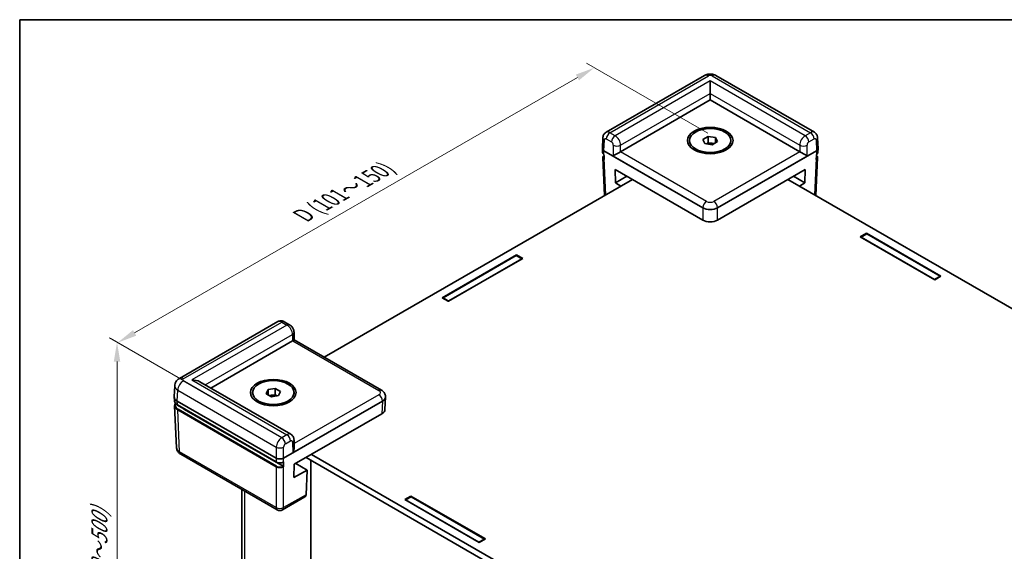
# Model space of a CAD drawing. Units: millimetres. Extents: x 22 to 3552, y 12 to 714.
# Drawn here: x 22 to 212, y 331 to 434 of the extents above; entities that cross this region are included whole.
import ezdxf

# ---------------------------------------------------------------- set-up
doc = ezdxf.new("R2010")
doc.units = ezdxf.units.MM
doc.header["$LTSCALE"] = 1.5
doc.layers.get('Defpoints').update_dxf_attribs({"lineweight": 25})
for name, color, linetype, lineweight in [('Border (ISO)', 7, 'Continuous', 35), ('Dimension (ISO)', 7, 'Continuous', 18), ('Visible (ISO)', 7, 'Continuous', 35), ('Visible Narrow (ISO)', 7, 'Continuous', 25)]:
    doc.layers.add(name, color=color, linetype=linetype, lineweight=lineweight)
doc.styles.add('Note Text (TK)', font='txt')
doc.dimstyles.new('Default - Method 1b (TK)', dxfattribs={"dimscale": 1.5, "dimtxt": 2.5, "dimasz": 2.5, "dimexe": 1, "dimexo": 1.5, "dimgap": 1, "dimtad": 1, "dimtoh": 1, "dimrnd": 1e-08, "dimdsep": 46, "dimtxsty": 'Note Text (TK)', "dimcen": 0.09, "dimdle": 5, "dimclrd": 100, "dimclre": 100, "dimclrt": 7, "dimadec": 1, "dimazin": 1, "dimtfac": 1, "dimtmove": 0, "dimatfit": 3, "dimfxl": 0, "dimtolj": 1, "dimlwd": -1, "dimlwe": -1, "dimarcsym": 0})

# ---------------------------------------------------------------- blocks, each defined once
blk = doc.blocks.new('図面枠 tk図枠')
at = {"layer": 'Border (ISO)'}
for q in [(405.5, 289), (14.5, 8)]:
    blk.add_line((14.5, 289), q, dxfattribs=at)
blk = doc.blocks.new('*D8')
at = {"layer": 'Defpoints', "color": 0, "transparency": 16777216}
for p in [(132.6, 424.22), (156.74, 410.29), (64.81, 357.21)]:
    blk.add_point(p, dxfattribs=at)
at = {"layer": 'Dimension (ISO)', "color": 100, "transparency": 16777216}
for p, q in [((154.49, 411.58), (131.1, 425.09)), ((43.93, 373.02), (129.35, 422.35)), ((62.56, 358.51), (39.18, 372.01))]:
    blk.add_line(p, q, dxfattribs=at)
for points in [[(129.04, 422.89), (129.67, 421.8), (132.6, 424.22)], [(43.61, 373.56), (44.24, 372.48), (40.68, 371.15)]]:
    blk.add_solid(points, dxfattribs=at)
at = {"layer": 'Dimension (ISO)', "color": 7, "transparency": 16777216, "insert": (75.69, 395.28), "char_height": 3.75, "attachment_point": 4, "rotation": 30, "style": 'Note Text (TK)'}
blk.add_mtext('\\A1;{\\Q-30.000;\\W0.816;\\H0.816x; \\fＭＳ Ｐゴシック|b0|i0;D (101～150)}', dxfattribs=at)
blk = doc.blocks.new('*D9')
at = {"layer": 'Defpoints', "color": 0, "transparency": 16777216}
for p in [(40.53, 371.23), (64.81, 357.21), (64.81, 275.56)]:
    blk.add_point(p, dxfattribs=at)
at = {"layer": 'Dimension (ISO)', "color": 100, "transparency": 16777216}
for p, q in [((62.56, 358.51), (39.03, 372.1)), ((40.53, 293.34), (40.53, 367.48)), ((62.56, 276.86), (39.03, 290.45))]:
    blk.add_line(p, q, dxfattribs=at)
for points in [[(39.9, 367.48), (41.15, 367.48), (40.53, 371.23)], [(39.9, 293.34), (41.15, 293.34), (40.53, 289.59)]]:
    blk.add_solid(points, dxfattribs=at)
at = {"layer": 'Dimension (ISO)', "color": 7, "transparency": 16777216, "insert": (37.13, 319.75), "char_height": 3.75, "attachment_point": 4, "rotation": 90, "style": 'Note Text (TK)'}
blk.add_mtext('\\A1;{\\Q30.000;\\W0.816;\\H0.816x; \\fＭＳ Ｐゴシック|b0|i0;H (30～500)}', dxfattribs=at)

msp = doc.modelspace()

# ---------------------------------------------------------------- linework, layer by layer
at = {"layer": 'Visible (ISO)'}
for p, q in [((153.8654, 422.7172), (134.8731, 411.752)), ((175.0646, 411.752), (156.0723, 422.7172)), ((154.9688, 419.2266), (154.9688, 421.676)), ((137.6635, 408.0106), (154.9688, 418.0018)), ((154.9688, 419.2266), (154.9688, 418.0018)), ((154.9688, 418.0018), (172.2742, 408.0106)), ((134.17, 408.6272), (134.2644, 410.7093)), ((153.5747, 410.3791), (154.5953, 410.9684)), ((153.9482, 409.5742), (153.5747, 410.3791)), ((154.5953, 410.9684), (155.9895, 410.7527)), ((154.5953, 409.7436), (154.5953, 410.9684)), ((155.9895, 410.7527), (156.363, 409.9478)), ((155.9895, 409.7321), (155.9895, 410.7527)), ((175.7677, 408.6272), (175.6733, 410.7093)), ((134.17, 408.597), (134.2035, 407.8591)), ((150.9688, 409.8368), (150.9688, 410.1634)), ((155.3424, 409.3585), (153.9482, 409.5742)), ((154.2271, 409.5311), (154.5953, 409.7436)), ((154.5953, 409.7436), (155.2924, 409.6358)), ((155.2924, 409.6358), (155.7106, 409.5711)), ((156.363, 409.9478), (155.3424, 409.3585)), ((158.9688, 409.8368), (158.9688, 410.1634)), ((175.7677, 408.597), (175.7342, 407.8591)), ((134.2479, 406.8793), (134.581, 399.5356)), ((134.4625, 408.204), (153.5551, 397.1809)), ((156.3826, 397.1809), (175.4752, 408.204)), ((175.6898, 406.8793), (175.3567, 399.5356)), ((136.6989, 401.9831), (136.6396, 404.5617)), ((136.6396, 404.5617), (153.5551, 394.7955)), ((138.9024, 403.2553), (136.6989, 401.9831)), ((156.3826, 394.7955), (173.2981, 404.5617)), ((173.2388, 401.9831), (171.0353, 403.2553)), ((173.2981, 404.5617), (173.2388, 401.9831)), ((139.963, 402.6429), (80.5203, 368.3237)), ((137.7595, 401.3707), (136.6989, 401.9831)), ((264.7727, 347.9112), (169.9747, 402.6429)), ((173.2388, 401.9831), (172.1782, 401.3707)), ((183.9249, 391.5677), (185.127, 392.2618)), ((198.2791, 383.2803), (183.9249, 391.5677)), ((185.1623, 392.1189), (184.1016, 391.5065)), ((184.1016, 391.4657), (184.1016, 391.5065)), ((184.1016, 391.5065), (198.2438, 383.3415)), ((185.127, 392.2618), (199.4812, 383.9743)), ((185.127, 392.2618), (185.127, 392.0985)), ((199.3044, 383.9539), (185.1623, 392.1189)), ((103.244, 379.8102), (117.5983, 388.0976)), ((103.4208, 379.7898), (117.5629, 387.9547)), ((117.5629, 387.9547), (118.6236, 387.3424)), ((117.5983, 388.0976), (118.8003, 387.4036)), ((117.5983, 388.0976), (117.5983, 387.9343)), ((118.8003, 387.4036), (104.4461, 379.1162)), ((118.6236, 387.3424), (104.4814, 379.1774)), ((118.6236, 387.3015), (118.6236, 387.3424)), ((198.2438, 383.3415), (199.3044, 383.9539)), ((199.4812, 383.9743), (198.2791, 383.2803)), ((199.3044, 383.8723), (199.3044, 383.9539)), ((198.2438, 383.3007), (198.2438, 383.3415)), ((104.4461, 379.1162), (103.244, 379.8102)), ((104.4814, 379.1774), (103.4208, 379.7898)), ((103.4208, 379.7081), (103.4208, 379.7898)), ((104.4814, 379.1366), (104.4814, 379.1774)), ((71.5516, 375.1933), (52.5594, 364.2281)), ((73.8129, 374.5815), (72.7989, 375.1669)), ((74.6755, 373.1314), (74.7089, 371.6788)), ((58.6053, 362.3663), (74.4106, 371.4915)), ((74.7089, 371.6789), (91.5462, 361.9579)), ((74.0656, 353.4402), (56.484, 363.591)), ((51.57, 360.714), (51.6647, 362.8005)), ((66.6817, 361.1737), (66.6817, 361.5002)), ((69.2875, 361.2846), (69.6611, 362.0895)), ((70.3081, 360.6953), (69.2875, 361.2846)), ((69.6611, 362.0895), (71.0553, 362.3052)), ((69.6611, 361.0689), (69.6611, 362.0895)), ((69.9399, 360.9079), (70.3582, 360.9726)), ((70.3582, 360.9726), (71.0553, 361.0804)), ((71.0553, 362.3052), (72.0759, 361.7159)), ((71.0553, 361.0804), (71.0553, 362.3052)), ((71.0553, 361.0804), (71.4235, 360.8679)), ((72.0759, 361.7159), (71.7023, 360.911)), ((74.6817, 361.1737), (74.6817, 361.5002)), ((51.57, 360.6535), (51.6035, 359.9157)), ((52.155, 359.8675), (71.2476, 348.8444)), ((52.2092, 359.0869), (71.2683, 348.0831)), ((71.7023, 360.911), (70.3081, 360.6953)), ((72.6614, 348.8444), (91.754, 359.8675)), ((92.339, 360.6535), (92.2279, 358.2041)), ((92.339, 360.714), (92.3376, 360.7442)), ((51.6479, 358.9359), (52.0158, 350.8254)), ((72.5508, 347.2755), (53.5697, 358.2343)), ((74.7274, 347.6519), (91.6429, 357.418)), ((74.7085, 350.8881), (74.6755, 352.3639)), ((71.4545, 338.8457), (52.8073, 349.6117)), ((78.0508, 349.5706), (170.7831, 296.0316)), ((74.6681, 345.0733), (74.7274, 347.6519)), ((75.0102, 347.8152), (77.2137, 346.543)), ((169.9124, 295.3096), (76.9901, 348.9583)), ((77.8942, 270.4609), (77.8942, 348.4363)), ((77.2137, 346.543), (74.6681, 345.0733)), ((77.2137, 346.543), (76.998, 341.7859)), ((64.5805, 282.8195), (64.5805, 342.8144)), ((76.7785, 341.3421), (72.4545, 338.8457)), ((96.0315, 340.8225), (97.2336, 341.5165)), ((110.3858, 332.535), (96.0315, 340.8225)), ((96.2083, 340.7612), (97.2689, 341.3736)), ((96.2083, 340.7204), (96.2083, 340.7612)), ((110.3504, 332.5963), (96.2083, 340.7612)), ((97.2336, 341.5165), (111.5878, 333.2291)), ((97.2336, 341.5165), (97.2336, 341.3532)), ((97.2689, 341.3736), (111.4111, 333.2086)), ((111.4111, 333.2086), (110.3504, 332.5963)), ((110.3504, 332.5554), (110.3504, 332.5963)), ((111.5878, 333.2291), (110.3858, 332.535)), ((111.4111, 333.127), (111.4111, 333.2086))]:
    msp.add_line(p, q, dxfattribs=at)
msp.add_arc((71.9545, 339.7117), 1, 240, 300, dxfattribs=at)
for centre, major_axis in [((154.9688, 410.1634), (-4.4, 0)), ((154.9688, 410.1634), (-4, 0)), ((70.6817, 361.5002), (-4.4, 0)), ((70.6817, 361.5002), (-4, 0))]:
    msp.add_ellipse(centre, major_axis=major_axis, ratio=0.57735027, dxfattribs=at)
for centre, major_axis, ratio, start_param, end_param in [((135.1703, 408.6121), (-1.0007, 0), 0.57695479, 6.25702329, 7.06824085), ((154.9688, 408.9387), (1.25, 0), 0.57735027, 1.30899694, 2.18629607), ((154.9688, 408.9387), (1.25, 0), 0.57735027, 0.98675608, 1.30899694), ((174.7674, 408.6121), (1.0007, 0), 0.57695479, 5.49812976, 6.30934732), ((135.1699, 408.6228), (0.6978, -30.786), 0.02326691, 4.7491017, 4.78054216), ((136.9379, 407.5916), (-1.013, -0.5698), 0.01133452, 3.93370493, 5.47832131), ((136.9564, 408.4188), (1.0002, 0.0003), 0.5773502, 5.47126447, 5.49744441), ((172.9813, 408.4188), (1.0002, -0.0003), 0.5773502, 3.92733355, 3.95351349), ((172.9998, 407.5916), (1.013, -0.5698), 0.01133452, 0.80486399, 2.34948038), ((174.7678, 408.6228), (-0.6978, -30.786), 0.02326691, 1.50264315, 1.53408361), ((154.9688, 397.9982), (-2, 0), 0.57774602, 0.78574078, 2.35585187), ((154.9688, 395.6129), (2, 0), 0.57774602, 3.92733343, 5.49744453), ((73.7035, 371.8998), (-1.0002, -0.0003), 0.5773502, 2.35585176, 2.3820317), ((73.722, 371.0939), (0.9868, 0.5849), 0.01133441, 5.50415852, 6.27681393), ((54.984, 362.725), (-2.1213, 0), 0.57735027, 3.92699082, 4.71238898), ((70.6817, 360.2755), (1.25, 0), 0.57735027, 1.83259571, 2.15483657), ((70.6817, 360.2755), (1.25, 0), 0.57735027, 0.95529659, 1.83259571), ((53.5707, 360.6838), (-2.0014, 0), 0.57695479, 6.25702329, 7.06824085), ((90.3383, 360.6838), (2.0014, 0), 0.57695479, 5.49812976, 6.30934732), ((54.984, 359.0508), (-2, 0), 0.57735027, 0.49773638, 0.78539816), ((90.2272, 358.2343), (2.0014, 0), 0.57695479, 5.49812976, 6.25702329), ((73.722, 350.2736), (-0.6933, -1.2325), 0.56974415, 1.57751044, 2.37566032), ((71.9545, 349.2531), (1, 0), 0.57774602, 3.92733343, 5.49744453), ((71.9545, 349.2635), (-0.6978, -30.786), 0.02326691, 1.50264315, 1.53408361), ((76.2916, 342.2157), (0.4798, -0.8776), 0.59226017, 0.0137936, 0.77301183)]:
    msp.add_ellipse(centre, major_axis=major_axis, ratio=ratio, start_param=start_param, end_param=end_param, dxfattribs=at)
for points, knots in [([(153.8654, 422.7172), (154.0202, 422.8065), (154.1711, 422.8668), (154.4661, 422.9536), (154.6105, 422.9797), (154.8976, 423.006), (155.0401, 423.006), (155.3272, 422.9797), (155.4716, 422.9536), (155.7666, 422.8668), (155.9175, 422.8065), (156.0723, 422.7172)], [-0.78505555, -0.78505555, -0.78505555, -0.78505555, -0.47103333, -0.47103333, -0.15701111, -0.15701111, 0.15701111, 0.15701111, 0.47103333, 0.47103333, 0.78505555, 0.78505555, 0.78505555, 0.78505555]), ([(134.2644, 410.7093), (134.2674, 410.7749), (134.2749, 410.8428), (134.3021, 410.9835), (134.3218, 411.0563), (134.3783, 411.2052), (134.415, 411.2812), (134.5098, 411.4311), (134.5681, 411.5049), (134.7062, 411.6404), (134.7862, 411.7018), (134.8731, 411.752)], [-1.544616388, -1.544616388, -1.544616388, -1.544616388, -1.392772743, -1.392772743, -1.240929098, -1.240929098, -1.089085453, -1.089085453, -0.937241808, -0.937241808, -0.785398163, -0.785398163, -0.785398163, -0.785398163]), ([(175.0646, 411.752), (175.1515, 411.7018), (175.2315, 411.6404), (175.3696, 411.5049), (175.4279, 411.4311), (175.5227, 411.2812), (175.5594, 411.2052), (175.6159, 411.0563), (175.6356, 410.9835), (175.6628, 410.8428), (175.6703, 410.7749), (175.6733, 410.7093)], [0.785398163, 0.785398163, 0.785398163, 0.785398163, 0.937241808, 0.937241808, 1.089085453, 1.089085453, 1.240929098, 1.240929098, 1.392772743, 1.392772743, 1.544616388, 1.544616388, 1.544616388, 1.544616388]), ([(134.2035, 407.8591), (134.205, 407.8252), (134.2109, 407.7915), (134.2308, 407.726), (134.2447, 407.6942), (134.2795, 407.6336), (134.3004, 407.6047), (134.3481, 407.5502), (134.3749, 407.5245), (134.428, 407.481), (134.4535, 407.4626), (134.4804, 407.4454)], [0.026162014, 0.026162014, 0.026162014, 0.026162014, 0.173146807, 0.173146807, 0.320131601, 0.320131601, 0.467116395, 0.467116395, 0.614101188, 0.614101188, 0.732978882, 0.732978882, 0.732978882, 0.732978882]), ([(134.2479, 406.8793), (134.2462, 406.9168), (134.2498, 406.9544), (134.2672, 407.0277), (134.281, 407.0633), (134.3171, 407.1311), (134.3395, 407.1633), (134.3915, 407.2239), (134.4212, 407.2522), (134.4636, 407.2863), (134.4736, 407.2939), (134.4838, 407.3013)], [-0.026162014, -0.026162014, -0.026162014, -0.026162014, 0.136081498, 0.136081498, 0.298325011, 0.298325011, 0.460568523, 0.460568523, 0.622812035, 0.622812035, 0.670739593, 0.670739593, 0.670739593, 0.670739593]), ([(175.4539, 407.3013), (175.4641, 407.2939), (175.4741, 407.2863), (175.5165, 407.2522), (175.5462, 407.2239), (175.5982, 407.1633), (175.6206, 407.1311), (175.6567, 407.0633), (175.6705, 407.0277), (175.6879, 406.9544), (175.6915, 406.9168), (175.6898, 406.8793)], [-0.670739593, -0.670739593, -0.670739593, -0.670739593, -0.622812035, -0.622812035, -0.460568523, -0.460568523, -0.298325011, -0.298325011, -0.136081498, -0.136081498, 0.026162014, 0.026162014, 0.026162014, 0.026162014]), ([(175.4573, 407.4454), (175.4842, 407.4626), (175.5097, 407.481), (175.5628, 407.5245), (175.5896, 407.5502), (175.6373, 407.6047), (175.6582, 407.6336), (175.693, 407.6942), (175.7069, 407.726), (175.7268, 407.7915), (175.7327, 407.8252), (175.7342, 407.8591)], [-0.732978882, -0.732978882, -0.732978882, -0.732978882, -0.614101188, -0.614101188, -0.467116395, -0.467116395, -0.320131601, -0.320131601, -0.173146807, -0.173146807, -0.026162014, -0.026162014, -0.026162014, -0.026162014]), ([(72.7989, 375.1669), (72.7422, 375.1997), (72.6809, 375.2302), (72.5469, 375.2835), (72.4741, 375.3065), (72.315, 375.3398), (72.2285, 375.35), (72.0436, 375.3494), (71.9451, 375.3383), (71.7457, 375.2874), (71.645, 375.2472), (71.5516, 375.1933)], [0, 0, 0, 0, 0.157079633, 0.157079633, 0.314159265, 0.314159265, 0.471238898, 0.471238898, 0.628318531, 0.628318531, 0.785398163, 0.785398163, 0.785398163, 0.785398163]), ([(74.6755, 373.1314), (74.6724, 373.2642), (74.6524, 373.3852), (74.5923, 373.6122), (74.552, 373.7183), (74.4547, 373.9198), (74.3977, 374.0152), (74.2665, 374.196), (74.1925, 374.2815), (74.0224, 374.4414), (73.9264, 374.516), (73.8129, 374.5815)], [-1.57079633, -1.57079633, -1.57079633, -1.57079633, -1.25663706, -1.25663706, -0.9424778, -0.9424778, -0.62831853, -0.62831853, -0.31415927, -0.31415927, 0, 0, 0, 0]), ([(51.6647, 362.8005), (51.6713, 362.9463), (51.6975, 363.0899), (51.7801, 363.355), (51.8361, 363.4764), (51.9634, 363.691), (52.0345, 363.7845), (52.1815, 363.9467), (52.2574, 364.0157), (52.4089, 364.1347), (52.4846, 364.1849), (52.5594, 364.2281)], [0.026162014, 0.026162014, 0.026162014, 0.026162014, 0.17794072, 0.17794072, 0.329719427, 0.329719427, 0.481498134, 0.481498134, 0.63327684, 0.63327684, 0.785055547, 0.785055547, 0.785055547, 0.785055547]), ([(91.5462, 361.9579), (91.6199, 361.9153), (91.6924, 361.8671), (91.8333, 361.7563), (91.9018, 361.6937), (92.0311, 361.5511), (92.0918, 361.4708), (92.1985, 361.2909), (92.2444, 361.1911), (92.3114, 360.976), (92.3323, 360.8608), (92.3376, 360.7442)], [-0.785055547, -0.785055547, -0.785055547, -0.785055547, -0.63327684, -0.63327684, -0.481498134, -0.481498134, -0.329719427, -0.329719427, -0.17794072, -0.17794072, -0.026162014, -0.026162014, -0.026162014, -0.026162014]), ([(51.6035, 359.9157), (51.6064, 359.8515), (51.6178, 359.7875), (51.6568, 359.6625), (51.6843, 359.6015), (51.754, 359.484), (51.7961, 359.4275), (51.8935, 359.32), (51.9486, 359.269), (52.0706, 359.1732), (52.1374, 359.1283), (52.2092, 359.0869)], [0.026162014, 0.026162014, 0.026162014, 0.026162014, 0.17794072, 0.17794072, 0.329719427, 0.329719427, 0.481498134, 0.481498134, 0.63327684, 0.63327684, 0.785055547, 0.785055547, 0.785055547, 0.785055547]), ([(51.6479, 358.9359), (51.6448, 359.0045), (51.6514, 359.0734), (51.6835, 359.2086), (51.7089, 359.2748), (51.7593, 359.3693), (51.7776, 359.3995), (51.7979, 359.429)], [-0.026162014, -0.026162014, -0.026162014, -0.026162014, 0.136081498, 0.136081498, 0.298325011, 0.298325011, 0.376518274, 0.376518274, 0.376518274, 0.376518274]), ([(74.0656, 353.4402), (74.1556, 353.3883), (74.2381, 353.3244), (74.3795, 353.1834), (74.4385, 353.1066), (74.5336, 352.9512), (74.5698, 352.8726), (74.6246, 352.7193), (74.6433, 352.6445), (74.668, 352.5003), (74.674, 352.4309), (74.6755, 352.3639)], [0.785398163, 0.785398163, 0.785398163, 0.785398163, 0.942477796, 0.942477796, 1.099557429, 1.099557429, 1.256637061, 1.256637061, 1.413716694, 1.413716694, 1.570796327, 1.570796327, 1.570796327, 1.570796327]), ([(52.0158, 350.8254), (52.0211, 350.7087), (52.042, 350.5935), (52.109, 350.3785), (52.1549, 350.2787), (52.2616, 350.0988), (52.3224, 350.0185), (52.4516, 349.8758), (52.5201, 349.8133), (52.661, 349.7025), (52.7335, 349.6542), (52.8073, 349.6117)], [0.026162014, 0.026162014, 0.026162014, 0.026162014, 0.17794072, 0.17794072, 0.329719427, 0.329719427, 0.481498134, 0.481498134, 0.63327684, 0.63327684, 0.785055547, 0.785055547, 0.785055547, 0.785055547]), ([(71.2683, 348.0831), (71.305, 348.0619), (71.3441, 348.0426), (71.4261, 348.008), (71.4692, 347.9927), (71.5583, 347.9662), (71.6043, 347.955), (71.6986, 347.9368), (71.7468, 347.9299), (71.8443, 347.9204), (71.8937, 347.9179), (71.9924, 347.9172), (72.0418, 347.9191), (72.1396, 347.9272), (72.1881, 347.9334), (72.283, 347.9502), (72.3294, 347.9608), (72.4195, 347.986), (72.463, 348.0007), (72.5463, 348.0341), (72.586, 348.0528), (72.6234, 348.0733)], [-0.78505555, -0.78505555, -0.78505555, -0.78505555, -0.63044559, -0.63044559, -0.47583562, -0.47583562, -0.32122566, -0.32122566, -0.1666157, -0.1666157, -0.01200574, -0.01200574, 0.14260422, 0.14260422, 0.29721418, 0.29721418, 0.45182414, 0.45182414, 0.6064341, 0.6064341, 0.76104406, 0.76104406, 0.76104406, 0.76104406]), ([(72.6447, 348.1173), (72.6445, 348.1068), (72.6424, 348.0975), (72.6351, 348.0825), (72.6299, 348.0769), (72.6234, 348.0733)], [0, 0, 0, 0, 0.00390549625, 0.00390549625, 0.00772829798, 0.00772829798, 0.00772829798, 0.00772829798]), ([(72.5508, 347.2755), (72.5601, 347.2702), (72.5692, 347.2628), (72.5863, 347.2449), (72.5941, 347.2344), (72.6072, 347.2119), (72.6124, 347.2), (72.618, 347.1816), (72.6195, 347.1752), (72.6214, 347.1626), (72.6218, 347.1565), (72.6216, 347.1507)], [0, 0, 0, 0, 0.0039200918, 0.0039200918, 0.0078352872, 0.0078352872, 0.0117435648, 0.0117435648, 0.0138912093, 0.0138912093, 0.0160386469, 0.0160386469, 0.0160386469, 0.0160386469])]:
    msp.add_open_spline(points, degree=3, knots=knots, dxfattribs=at)
at = {"layer": 'Visible Narrow (ISO)'}
for p, q in [((135.6259, 411.6792), (154.6154, 422.6429)), ((155.3223, 422.6429), (174.3118, 411.6792)), ((154.9688, 421.676), (136.6399, 411.0938)), ((173.2978, 411.0938), (154.9688, 421.676)), ((137.6913, 409.2513), (154.9688, 419.2266)), ((154.9688, 419.2266), (172.2464, 409.2513)), ((134.919, 410.476), (135.933, 409.8906)), ((136.6399, 411.0938), (135.6259, 411.6792)), ((174.3118, 411.6792), (173.2978, 411.0938)), ((174.0047, 409.8906), (175.0187, 410.476)), ((134.4625, 408.204), (134.5565, 410.2773)), ((136.2773, 409.2729), (136.231, 407.2049)), ((137.6635, 408.0106), (137.6913, 409.2513)), ((172.2464, 409.2513), (172.2742, 408.0106)), ((173.7067, 407.2049), (173.6604, 409.2729)), ((175.3812, 410.2773), (175.4752, 408.204)), ((134.8487, 399.6901), (134.4625, 408.204)), ((136.231, 407.2049), (153.5551, 397.2028)), ((154.262, 398.406), (137.6447, 408)), ((172.293, 408), (155.6757, 398.406)), ((156.3826, 397.2028), (173.7067, 407.2049)), ((175.4752, 408.204), (175.089, 399.6901)), ((153.5551, 397.2028), (153.5551, 397.1809)), ((153.5551, 397.1809), (153.5551, 394.7955)), ((156.3826, 397.1809), (156.3826, 397.2028)), ((156.3826, 394.7955), (156.3826, 397.1809)), ((53.3094, 364.1538), (72.2989, 375.1174)), ((73.3129, 374.532), (54.984, 363.9497)), ((72.2989, 375.1174), (73.3129, 374.532)), ((57.5446, 362.9786), (74.3829, 372.7002)), ((74.3829, 372.7002), (74.4106, 371.4915)), ((74.4289, 371.5023), (91.0462, 361.9084)), ((72.2989, 352.7821), (53.3094, 363.7457)), ((54.984, 363.9497), (73.3129, 353.3675)), ((52.155, 359.8675), (52.2491, 361.9408)), ((52.2491, 361.9408), (71.2476, 350.972)), ((91.0462, 361.0921), (74.6915, 351.6498)), ((52.1885, 359.1306), (52.155, 359.8675)), ((71.2476, 348.1267), (52.1885, 359.1306)), ((74.4289, 349.8868), (91.753, 359.8889)), ((91.754, 359.8675), (91.6429, 357.418)), ((91.753, 359.8889), (91.754, 359.8675)), ((52.2329, 358.1508), (71.2476, 347.1726)), ((52.6004, 350.0482), (52.2329, 358.1508)), ((71.3183, 347.2972), (52.3036, 358.2754)), ((53.5697, 358.2343), (53.5697, 358.3014)), ((73.3129, 353.3675), (72.2989, 352.7821)), ((73.0058, 351.5788), (74.0198, 352.1643)), ((74.3826, 351.9548), (74.4289, 349.8868)), ((71.2476, 339.2822), (52.6004, 350.0482)), ((71.2476, 350.972), (71.2476, 348.8444)), ((72.6614, 348.8444), (72.6614, 350.972)), ((71.2476, 348.8444), (71.2476, 348.1267)), ((72.6614, 339.2822), (72.6614, 348.8444)), ((71.2476, 347.1726), (71.2476, 339.2822)), ((65.1663, 282.4813), (65.1663, 342.4762)), ((76.998, 341.7859), (72.6614, 339.2822))]:
    msp.add_line(p, q, dxfattribs=at)
for centre, major_axis, ratio, start_param, end_param in [((154.6154, 421.4181), (-0.75, 1.299), 0.57735027, 5.49778714, 6.28318531), ((154.9688, 422.4385), (0.5, 0), 0.57774602, 0.78574078, 2.35585187), ((155.3223, 421.4181), (0.75, 1.299), 0.57735027, 0, 0.78539816), ((135.2634, 410.664), (-0.999, 0.0453), 0.57695479, 0, 0.81121756), ((134.9097, 410.0624), (0.2399, -0.4388), 0.59226017, 2.36998809, 3.91460448), ((135.6166, 410.4491), (-0.7401, 1.3047), 0.58236737, 5.50222821, 6.28762637), ((135.6259, 410.8627), (0.5, 0.866), 0.57735027, 0.78539816, 2.33001455), ((136.6399, 410.2773), (0.5, 0.866), 0.57735027, 0.78539816, 2.33001455), ((136.6306, 409.8637), (-0.7401, 1.3047), 0.58236737, 3.93143188, 5.50222821), ((173.3071, 409.8637), (-0.7401, -1.3047), 0.58236737, 3.92254975, 5.49334608), ((173.2978, 410.2773), (0.5, -0.866), 0.57735027, 0.8115781, 2.35619449), ((174.3211, 410.4491), (-0.7401, -1.3047), 0.58236737, 3.13715159, 3.92254975), ((174.3118, 410.8627), (0.5, -0.866), 0.57735027, 0.8115781, 2.35619449), ((175.028, 410.0624), (0.2399, 0.4388), 0.59226017, 5.51017348, 7.05478987), ((174.6743, 410.664), (0.999, 0.0453), 0.57695479, 5.47196775, 6.28318531), ((135.9237, 409.477), (0.2399, -0.4388), 0.59226017, 0.79919176, 2.36998809), ((136.9842, 409.6596), (0.9997, -0.0224), 0.56203916, 3.93974254, 5.51053886), ((172.9535, 409.6596), (0.9997, 0.0224), 0.56203916, 3.9142391, 5.48503542), ((174.014, 409.477), (0.2399, 0.4388), 0.59226017, 0.77160456, 2.34240089), ((135.2037, 407.8773), (-1.0005, -0.0045), 0.57702592, 0.02354957, 0.75915402), ((135.2481, 406.8975), (-1.0005, -0.0045), 0.57702592, 0.02354957, 0.72771355), ((135.2481, 406.9791), (-0.9006, 0), 0.57695479, 5.7235412, 6.87040959), ((174.6896, 406.8975), (1.0005, -0.0045), 0.57702592, 5.55547176, 6.25963573), ((174.6896, 406.9791), (0.9006, 0), 0.57695479, 5.69596103, 6.84282942), ((174.734, 407.8773), (1.0005, -0.0045), 0.57702592, 5.52403129, 6.25963573), ((154.262, 397.5895), (-0.5, -0.866), 0.57735027, 3.92699082, 5.47160721), ((154.9688, 397.9982), (2, 0), 0.56224231, 3.92733343, 5.49744453), ((154.9688, 398.8147), (-1, 0), 0.57774602, 0.78574078, 2.35585187), ((155.6757, 397.5895), (0.5, -0.866), 0.57735027, 0.8115781, 2.35619449), ((72.3082, 373.898), (0.7597, -1.2934), 0.57228917, 2.35190581, 3.13730397), ((72.2989, 374.3009), (0.5, 0.866), 0.57735027, 0, 0.78539816), ((73.3129, 373.7155), (0.5, 0.866), 0.57735027, 0, 0.78539816), ((73.3222, 373.3126), (0.7597, -1.2934), 0.57228917, 0.78110948, 2.35190581), ((73.6757, 373.1085), (0.9997, 0.023), 0.59226569, 5.48434996, 6.28318531), ((53.3094, 362.5209), (0.75, 1.299), 0.57735027, 0.78539816, 2.33001455), ((53.3094, 362.929), (-0.75, 1.299), 0.57735027, 5.49778714, 6.28318531), ((53.6633, 363.9497), (-0.5003, 0), 0.57695479, 5.49812976, 7.06824085), ((53.6633, 362.725), (-1.9989, 0.068), 0.57710315, 6.27664424, 7.0878618), ((91.0462, 361.0919), (0.5, 0.866), 0.57735027, 0, 0.78539816), ((90.3383, 361.5002), (1.0007, 0), 0.57695479, 5.49812976, 7.06824085), ((91.0462, 360.2756), (0.5, -0.866), 0.57735027, 0.8115781, 2.35619449), ((53.604, 359.9489), (-2.0012, -0.0045), 0.57699232, 0.02485604, 0.78374957), ((53.6485, 359.0508), (-1.9013, 0), 0.57695479, 5.97545552, 7.06824085), ((52.2592, 359.1735), (-0.05, -0.0866), 0.57735027, 5.52396708, 6.28318531), ((90.3383, 360.6838), (1.9998, 0.0453), 0.57715256, 5.48505324, 6.2962708), ((53.6485, 358.9691), (-2.0012, -0.0045), 0.57699232, 0.02485604, 0.78374957), ((52.3036, 358.1937), (-0.05, -0.0866), 0.57735027, 3.92699082, 5.52396708), ((73.3222, 352.1374), (-0.7401, -1.3047), 0.58236737, 3.13715159, 3.92254975), ((73.3129, 352.551), (-0.5, 0.866), 0.57735027, 3.95317076, 5.49778714), ((72.3082, 351.552), (-0.7401, -1.3047), 0.58236737, 3.92254975, 5.46716614), ((72.2989, 351.9656), (-0.5, 0.866), 0.57735027, 3.95317076, 5.49778714), ((73.0151, 351.1652), (0.2399, 0.4388), 0.59226017, 0.77160456, 2.31622095), ((74.0291, 351.7507), (0.2399, 0.4388), 0.59226017, 5.48399354, 7.05478987), ((73.6757, 352.3415), (0.9997, 0.0224), 0.56203916, 5.48503542, 6.28318531), ((54.0151, 350.8858), (-1.9998, -0.0453), 0.57715256, 0.01308549, 0.77197902), ((53.3073, 350.4777), (-0.5, -0.866), 0.57735027, 5.52396708, 6.28318531), ((71.9545, 351.3587), (1, 0), 0.5467386, 3.92733343, 5.49744453), ((71.3183, 348.1697), (-0.05, -0.0866), 0.57735027, 5.52396708, 6.28318531), ((71.9545, 348.5375), (-1, 0), 0.58068852, 0.78574078, 2.33256278), ((71.3183, 347.2155), (-0.05, -0.0866), 0.57735027, 3.92699082, 5.52396708), ((71.9545, 347.5833), (1, 0), 0.58068852, 3.92733343, 5.44271497), ((71.9545, 347.665), (-0.9, 0), 0.57774602, 0.78574078, 2.29503805), ((71.9545, 339.7117), (-1, 0), 0.60717097, 0.78574078, 2.35585187), ((71.9545, 339.7117), (-0.5, -0.866), 0.57735027, 5.52396708, 6.28318531), ((71.9545, 339.7117), (0.5, -0.866), 0.57735027, 0, 0.75921822)]:
    msp.add_ellipse(centre, major_axis=major_axis, ratio=ratio, start_param=start_param, end_param=end_param, dxfattribs=at)

# ---------------------------------------------------------------- block references
at = {"xscale": 1.5, "yscale": 1.5, "zscale": 1.5}
msp.add_blockref('図面枠 tk図枠', (0, 0), dxfattribs=at)

# ---------------------------------------------------------------- dimensions: what is measured, and where the dimension line sits
at = {"layer": 'Dimension (ISO)', "color": 100, "true_color": 0x00ff3f}
for base, p1, p2, angle, text, picture, middle in [((132.6019, 424.2201), (64.8127, 357.2136), (156.7366, 410.2859), 210, '{\\Q-30.000;\\W0.816;\\H0.816x; \\fＭＳ Ｐゴシック|b0|i0;D (101～150)}', '*D8', (86.6399, 397.684)), ((40.5275, 371.2347), (64.8127, 275.564), (64.8127, 357.2136), 270, '{\\Q30.000;\\W0.816;\\H0.816x; \\fＭＳ Ｐゴシック|b0|i0;H (30～500)}', '*D9', (40.5275, 330.4099))]:
    dim = msp.add_linear_dim(base=base, p1=p1, p2=p2, angle=angle, text=text, dimstyle='Default - Method 1b (TK)', override={"dimgap": 1, "dimtoh": 0, "dimdec": 2, "dimlfac": 1.224745, "dimtol": 0, "dimlim": 0, "dimtp": 0, "dimtm": 0, "dimtdec": 2, "dimtofl": 0, "dimatfit": 1}, dxfattribs=at)
    dim.commit()
    dim.dimension.update_dxf_attribs({"geometry": picture, "text_midpoint": middle, "dimtype": 160})

doc.saveas('drawing.dxf')
